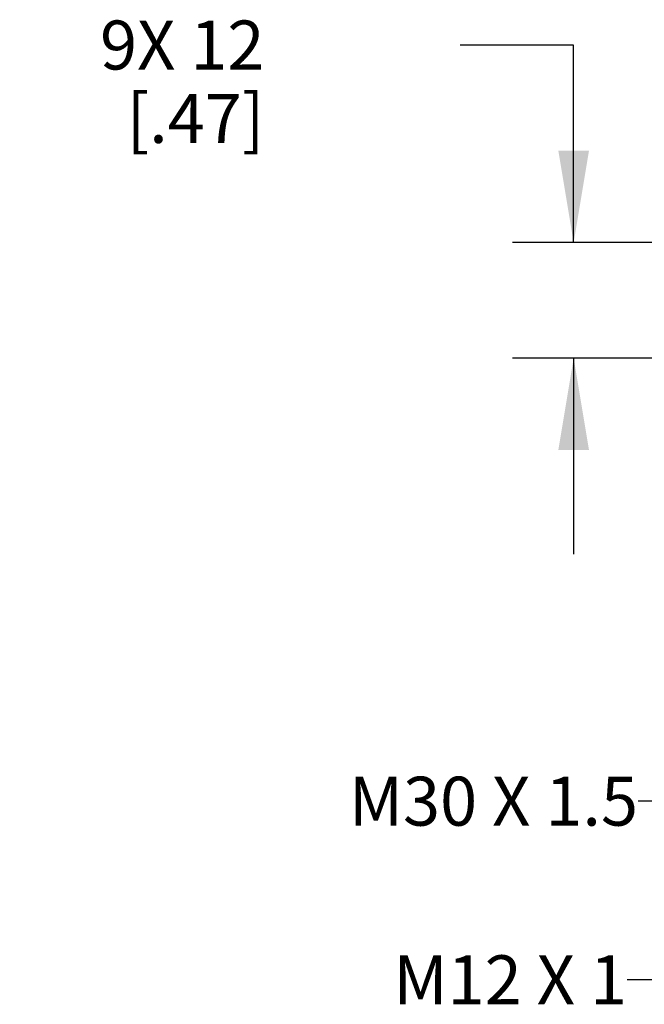
# Model space of a CAD drawing. Units: inches. Extents: x 0.4 to 16.6, y 0.6 to 10.4.
# Drawn here: x 6.2 to 7.5, y 3.6 to 5.6 of the extents above; entities that cross this region are included whole.
import ezdxf

# ---------------------------------------------------------------- set-up
doc = ezdxf.new("R2010")
doc.units = ezdxf.units.IN
doc.header["$LTSCALE"] = 0.935
doc.header["$MEASUREMENT"] = 0
doc.layers.get('0').update_dxf_attribs({"linetype": 'CONTINUOUS'})
doc.layers.add('NOTES', color=7, linetype='CONTINUOUS')
doc.layers.add('SCHEME_DIMS', color=7, linetype='CONTINUOUS')
doc.dimstyles.new('DIMSTYLE_1', dxfattribs={"dimtxt": 0.1, "dimasz": 0.1875, "dimexe": 0.125, "dimexo": 0.0625, "dimgap": 0.1, "dimtad": 0, "dimtih": 1, "dimtoh": 1, "dimdec": 1, "dimlfac": 2, "dimzin": 4, "dimdsep": 46, "dimtxsty": 'STANDARD', "dimblk": '_FILLED', "dimblk1": '_FILLED', "dimblk2": '_FILLED', "dimcen": 0.09, "dimadec": 0, "dimazin": 0, "dimtp": 0.1, "dimtm": 0.1, "dimtfac": 1, "dimtdec": 3, "dimtofl": 0, "dimtmove": 0, "dimatfit": 3, "dimldrblk": '_FILLED', "dimfxl": 1, "dimtolj": 1, "dimtzin": 4, "dimarcsym": 0})
doc.dimstyles.get("Standard").update_dxf_attribs({"dimtxt": 0.1, "dimasz": 0.1875, "dimexe": 0.125, "dimexo": 0.0625, "dimgap": 0.09, "dimtad": 0, "dimtih": 1, "dimtoh": 1, "dimdec": 3, "dimzin": 4, "dimdsep": 46, "dimtxsty": 'STANDARD', "dimblk": '_FILLED', "dimblk1": '_FILLED', "dimblk2": '_FILLED', "dimcen": 0.09, "dimadec": 0, "dimazin": 0, "dimtol": 1, "dimtp": 0.005, "dimtm": 0.005, "dimtfac": 1, "dimtdec": 3, "dimtofl": 0, "dimtmove": 0, "dimatfit": 3, "dimldrblk": '_FILLED', "dimfxl": 1, "dimtolj": 1, "dimtzin": 4, "dimarcsym": 0})

# ---------------------------------------------------------------- blocks, each defined once
blk = doc.blocks.new('_FILLED')
at = {"color": 0, "linetype": 'BYBLOCK'}
blk.add_solid([(0, 0), (-1, 0.167), (-1, -0.167)], dxfattribs=at)
blk = doc.blocks.new('*D3')
at = {"layer": 'SCHEME_DIMS', "color": 7, "linetype": 'CONTINUOUS'}
for p, q in [((7.3286, 5.5355), (7.0971, 5.5355)), ((7.3286, 5.1322), (7.3286, 5.5355)), ((7.7661, 5.1322), (7.2036, 5.1322)), ((7.7661, 4.896), (7.2036, 4.896)), ((7.3286, 4.896), (7.3286, 4.496))]:
    blk.add_line(p, q, dxfattribs=at)
at = {"layer": 'SCHEME_DIMS', "color": 7, "linetype": 'CONTINUOUS', "xscale": 0.1875, "yscale": 0.1875, "zscale": 0.1875}
for p, rotation in [((7.3286, 5.1322), 270), ((7.3286, 4.896), 90)]:
    blk.add_blockref('_FILLED', p, dxfattribs=dict(at, rotation=rotation))
at = {"layer": 'SCHEME_DIMS', "color": 7, "linetype": 'CONTINUOUS', "insert": (6.6971, 5.5855), "char_height": 0.1, "width": 0.5, "attachment_point": 3, "line_spacing_factor": 0.9}
blk.add_mtext('9X 12\\P[.47]', dxfattribs=at)

msp = doc.modelspace()

# ---------------------------------------------------------------- texts
at = {"layer": 'NOTES', "color": 7, "linetype": 'CONTINUOUS', "char_height": 0.1, "attachment_point": 3, "line_spacing_factor": 0.9}
for s, insert, width in [('M30 X 1.5', (7.4601, 4.0412), 0.9), ('M12 X 1', (7.4376, 3.6764), 0.7)]:
    msp.add_mtext(s, dxfattribs=dict(at, insert=insert, width=width))

# ---------------------------------------------------------------- dimensions: what is measured, and where the dimension line sits
at = {"layer": 'SCHEME_DIMS', "color": 7, "linetype": 'CONTINUOUS'}
dim = msp.add_linear_dim(base=(7.3286, 5.1322), p1=(7.8286, 4.896), p2=(7.8286, 5.1322), angle=90, text='9X <>\\P[]', dimstyle='DIMSTYLE_1', dxfattribs=at)
dim.commit()
dim.dimension.update_dxf_attribs({"geometry": '*D3', "text_midpoint": (6.5971, 5.4605), "dimtype": 160})

# ---------------------------------------------------------------- leaders
at = {"layer": 'NOTES', "color": 7, "linetype": 'CONTINUOUS'}
for points in [[(8.0502, 4.1278), (7.7101, 3.9912), (7.4601, 3.9912)], [(8.2296, 3.9237), (7.6876, 3.6264), (7.4376, 3.6264)]]:
    msp.add_leader(points, dimstyle='STANDARD', override={"dimtad": 0}, dxfattribs=at)

doc.saveas('drawing.dxf')
